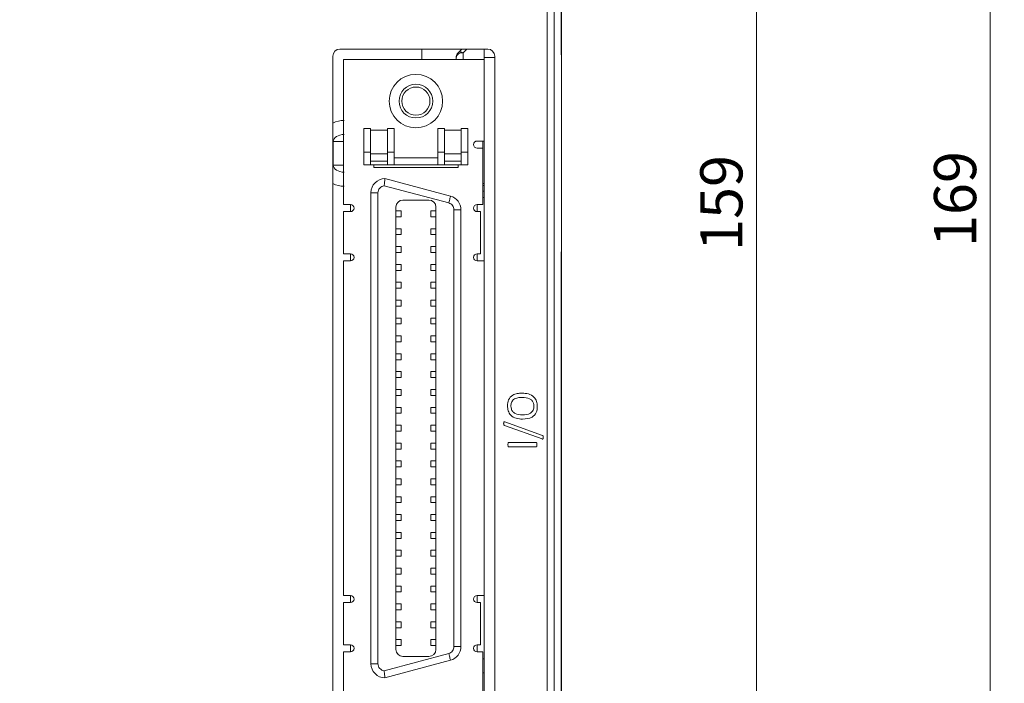
# Model space of a CAD drawing. Units: millimetres. Extents: x 261 to 855, y 321 to 741.
# Drawn here: x 434 to 504, y 510 to 557 of the extents above; entities that cross this region are included whole.
import ezdxf

# ---------------------------------------------------------------- set-up
doc = ezdxf.new("R2010")
doc.units = ezdxf.units.MM
doc.layers.get('0').update_dxf_attribs({"lineweight": 25})
doc.styles.add('GSG1', font='romans.shx', dxfattribs={"bigfont": 'GSG1.shx'})
doc.styles.add('WHGTXT', font='simplex', dxfattribs={"bigfont": 'whgtxt'})
doc.dimstyles.new('도면 치수', dxfattribs={"dimscale": 0, "dimtxt": 3, "dimasz": 3, "dimexe": 1, "dimexo": 1, "dimgap": 1, "dimtad": 1, "dimtoh": 1, "dimdec": 4, "dimdsep": 46, "dimtxsty": 'GSG1', "dimcen": 0, "dimclrd": 3, "dimclre": 3, "dimclrt": 2, "dimadec": 5, "dimazin": 2, "dimtfac": 1, "dimtdec": 4, "dimtmove": 0, "dimatfit": 2, "dimfxl": 0, "dimtolj": 1, "dimtzin": 0, "dimlwd": 15, "dimlwe": 15, "dimarcsym": 0})

# ---------------------------------------------------------------- blocks, each defined once
blk = doc.blocks.new('*D32')
at = {"color": 3, "linetype": 'ByBlock', "lineweight": 15, "ltscale": 0.5, "transparency": 16777216}
for p, q in [((472.921, 629.138), (503.897, 629.138)), ((502.897, 626.138), (502.897, 463.138)), ((464.364, 460.138), (503.897, 460.138))]:
    blk.add_line(p, q, dxfattribs=at)
at = {"color": 3, "ltscale": 0.5, "transparency": 16777216}
for points in [[(502.397, 626.138), (503.397, 626.138), (502.897, 629.138)], [(502.397, 463.138), (503.397, 463.138), (502.897, 460.138)]]:
    blk.add_solid(points, dxfattribs=at)
at = {"layer": 'Defpoints', "color": 0, "ltscale": 0.5, "transparency": 16777216}
for p in [(471.921, 629.138), (463.364, 460.138), (502.897, 460.138)]:
    blk.add_point(p, dxfattribs=at)
at = {"color": 2, "lineweight": 15, "ltscale": 0.5, "transparency": 16777216, "insert": (500.397, 544.638), "char_height": 3, "attachment_point": 5, "rotation": 90, "style": 'WHGTXT'}
blk.add_mtext('\\A1;169', dxfattribs=at)
blk = doc.blocks.new('*D37')
at = {"color": 3, "lineweight": 15, "ltscale": 0.5, "transparency": 16777216}
for p, q in [((434.903, 623.638), (487.281, 623.638)), ((486.281, 620.638), (486.281, 467.638)), ((473.903, 464.638), (487.281, 464.638))]:
    blk.add_line(p, q, dxfattribs=at)
at = {"color": 3, "ltscale": 0.5, "transparency": 16777216}
for points in [[(485.781, 620.638), (486.781, 620.638), (486.281, 623.638)], [(485.781, 467.638), (486.781, 467.638), (486.281, 464.638)]]:
    blk.add_solid(points, dxfattribs=at)
at = {"layer": 'Defpoints', "color": 0, "ltscale": 0.5, "transparency": 16777216}
for p in [(433.903, 623.638), (472.903, 464.638), (486.281, 464.638)]:
    blk.add_point(p, dxfattribs=at)
at = {"color": 2, "lineweight": 15, "ltscale": 0.5, "transparency": 16777216, "insert": (483.781, 544.357), "char_height": 3, "attachment_point": 5, "rotation": 90, "style": 'WHGTXT'}
blk.add_mtext('\\A1;159', dxfattribs=at)

msp = doc.modelspace()

# ---------------------------------------------------------------- linework, layer by layer
at = {"color": 7, "linetype": 'Continuous', "lineweight": 15}
for p, q in [((472.40316, 554.88818), (472.40316, 604.63818)), ((472.42062, 555.41436), (472.42062, 604.11199)), ((471.40698, 467.13817), (471.40698, 598.14066)), ((471.90668, 598.14066), (471.90668, 467.13817)), ((467.17062, 555.29818), (456.67062, 555.29818)), ((465.06707, 555.03462), (465.33063, 555.29818)), ((466.92062, 555.29818), (466.92062, 554.69818)), ((472.40316, 555.41406), (472.42062, 555.41436)), ((472.42062, 555.41436), (472.42062, 554.88818)), ((456.17062, 554.79818), (456.17062, 471.29618)), ((466.92062, 554.54818), (456.92062, 554.54818)), ((456.92062, 544.24318), (456.92062, 554.54818)), ((464.92062, 554.54818), (464.92062, 554.68107)), ((467.67062, 554.69818), (466.92062, 554.69818)), ((466.92062, 470.79618), (466.92062, 554.69818)), ((466.92062, 548.7599), (466.92062, 554.54818)), ((467.67062, 471.29618), (467.67062, 554.79818)), ((472.42062, 554.88818), (472.40316, 554.88818)), ((472.42062, 540.88818), (472.42062, 554.88818)), ((458.84562, 549.64818), (458.37062, 549.64818)), ((458.37062, 547.97318), (458.37062, 549.64818)), ((458.84562, 547.97318), (458.84562, 549.64818)), ((460.04562, 549.52318), (458.84562, 549.52318)), ((460.52062, 549.64818), (460.04562, 549.64818)), ((460.04562, 549.64818), (460.04562, 547.97318)), ((460.52062, 547.97318), (460.52062, 549.64818)), ((463.62062, 549.64818), (464.09562, 549.64818)), ((463.62062, 549.64818), (463.62062, 547.97318)), ((464.09562, 547.97318), (464.09562, 549.64818)), ((464.09562, 549.52318), (465.29562, 549.52318)), ((465.77062, 549.64818), (465.29562, 549.64818)), ((465.29562, 549.64818), (465.29562, 547.97318)), ((465.77062, 547.97318), (465.77062, 549.64818)), ((466.42062, 548.7599), (466.92062, 548.7599)), ((466.82062, 548.7599), (466.82062, 548.2599)), ((456.19233, 548.72611), (456.19233, 547.05024)), ((466.82062, 548.2599), (466.42062, 548.2599)), ((466.82062, 544.24318), (466.82062, 548.2599)), ((458.37062, 547.97318), (458.84562, 547.97318)), ((458.37062, 547.07318), (458.37062, 547.97318)), ((458.84562, 547.07318), (458.84562, 547.97318)), ((458.84562, 547.84818), (460.04562, 547.84818)), ((460.04562, 547.97318), (460.52062, 547.97318)), ((460.04562, 547.97318), (460.04562, 547.07318)), ((460.52062, 547.07318), (460.52062, 547.97318)), ((460.52062, 547.57318), (463.62062, 547.57318)), ((464.09562, 547.97318), (463.62062, 547.97318)), ((463.62062, 547.97318), (463.62062, 547.07318)), ((464.09562, 547.97318), (464.09562, 547.07318)), ((465.29562, 547.84818), (464.09562, 547.84818)), ((465.29562, 547.97318), (465.29562, 547.07318)), ((465.29562, 547.97318), (465.77062, 547.97318)), ((465.77062, 547.07318), (465.77062, 547.97318)), ((458.84562, 547.07318), (458.37062, 547.07318)), ((460.04562, 547.32318), (458.84562, 547.32318)), ((460.04562, 547.07318), (458.84562, 547.07318)), ((459.07062, 546.87318), (459.07062, 547.07318)), ((465.07062, 546.87318), (459.07062, 546.87318)), ((460.52062, 547.07318), (460.04562, 547.07318)), ((463.62062, 547.07318), (460.52062, 547.07318)), ((463.62062, 547.07318), (464.09562, 547.07318)), ((464.09562, 547.32318), (465.29562, 547.32318)), ((465.29562, 547.07318), (464.09562, 547.07318)), ((465.07062, 547.07318), (465.07062, 546.87318)), ((465.77062, 547.07318), (465.29562, 547.07318)), ((459.87062, 546.08818), (464.52944, 544.83985)), ((459.81597, 545.58518), (464.40003, 544.35689)), ((466.82062, 545.74318), (466.92062, 545.74318)), ((466.92062, 545.60818), (466.82062, 545.60818)), ((458.87062, 545.08818), (459.37062, 545.08818)), ((458.87062, 511.60818), (458.87062, 545.08818)), ((459.37062, 511.60818), (459.37062, 545.08818)), ((461.15062, 544.56818), (462.99062, 544.56818)), ((466.92062, 545.20818), (466.82062, 545.20818)), ((466.92062, 544.74318), (466.82062, 544.74318)), ((456.92062, 544.24318), (457.42062, 544.24318)), ((457.42062, 544.24318), (457.42062, 543.74318)), ((460.65062, 512.62818), (460.65062, 544.06818)), ((463.49062, 544.06818), (463.49062, 512.62818)), ((464.77062, 543.87392), (464.77062, 512.82243)), ((465.27062, 543.87392), (464.77062, 543.87392)), ((465.27062, 543.87392), (465.27062, 512.82243)), ((466.42062, 544.24318), (466.82062, 544.24318)), ((466.42062, 543.74318), (466.42062, 544.24318)), ((456.92062, 540.74318), (456.92062, 543.74318)), ((457.42062, 543.74318), (456.92062, 543.74318)), ((460.65062, 543.79818), (461.02062, 543.79818)), ((460.65062, 543.37818), (461.02062, 543.37818)), ((461.02062, 543.37818), (461.02062, 543.79818)), ((463.12062, 543.79818), (463.12062, 543.37818)), ((463.49062, 543.79818), (463.12062, 543.79818)), ((463.49062, 543.37818), (463.12062, 543.37818)), ((466.67062, 543.74318), (466.42062, 543.74318)), ((466.67062, 540.74318), (466.67062, 543.74318)), ((460.65062, 542.52818), (461.02062, 542.52818)), ((461.02062, 542.10818), (461.02062, 542.52818)), ((463.12062, 542.52818), (463.12062, 542.10818)), ((463.49062, 542.52818), (463.12062, 542.52818)), ((460.65062, 542.10818), (461.02062, 542.10818)), ((463.49062, 542.10818), (463.12062, 542.10818)), ((460.65062, 541.25818), (461.02062, 541.25818)), ((461.02062, 540.83818), (461.02062, 541.25818)), ((463.12062, 541.25818), (463.12062, 540.83818)), ((463.49062, 541.25818), (463.12062, 541.25818)), ((456.92062, 540.74318), (457.42062, 540.74318)), ((457.42062, 540.74318), (457.42062, 540.24318)), ((460.65062, 540.83818), (461.02062, 540.83818)), ((463.49062, 540.83818), (463.12062, 540.83818)), ((466.42062, 540.74318), (466.67062, 540.74318)), ((466.42062, 540.24318), (466.42062, 540.74318)), ((472.40316, 540.88818), (472.42062, 540.88818)), ((472.40316, 540.88818), (472.40316, 491.13818)), ((472.40316, 540.3623), (472.42062, 540.36199)), ((472.42062, 540.88818), (472.42062, 540.36199)), ((472.42062, 491.66436), (472.42062, 540.36199)), ((456.92062, 516.45318), (456.92062, 540.24318)), ((457.42062, 540.24318), (456.92062, 540.24318)), ((460.65062, 539.98818), (461.02062, 539.98818)), ((461.02062, 539.56818), (461.02062, 539.98818)), ((463.49062, 539.98818), (463.12062, 539.98818)), ((463.12062, 539.98818), (463.12062, 539.56818)), ((466.92062, 540.24318), (466.42062, 540.24318)), ((466.92062, 516.45318), (466.92062, 540.24318)), ((460.65062, 539.56818), (461.02062, 539.56818)), ((463.49062, 539.56818), (463.12062, 539.56818)), ((460.65062, 538.71818), (461.02062, 538.71818)), ((460.65062, 538.29818), (461.02062, 538.29818)), ((461.02062, 538.29818), (461.02062, 538.71818)), ((463.12062, 538.71818), (463.12062, 538.29818)), ((463.49062, 538.71818), (463.12062, 538.71818)), ((463.49062, 538.29818), (463.12062, 538.29818)), ((460.65062, 537.44818), (461.02062, 537.44818)), ((460.65062, 537.02818), (461.02062, 537.02818)), ((461.02062, 537.02818), (461.02062, 537.44818)), ((463.12062, 537.44818), (463.12062, 537.02818)), ((463.49062, 537.44818), (463.12062, 537.44818)), ((463.49062, 537.02818), (463.12062, 537.02818)), ((460.65062, 536.17818), (461.02062, 536.17818)), ((461.02062, 535.75818), (461.02062, 536.17818)), ((463.12062, 536.17818), (463.12062, 535.75818)), ((463.49062, 536.17818), (463.12062, 536.17818)), ((460.65062, 535.75818), (461.02062, 535.75818)), ((463.49062, 535.75818), (463.12062, 535.75818)), ((460.65062, 534.90818), (461.02062, 534.90818)), ((461.02062, 534.48818), (461.02062, 534.90818)), ((463.12062, 534.90818), (463.12062, 534.48818)), ((463.49062, 534.90818), (463.12062, 534.90818)), ((460.65062, 534.48818), (461.02062, 534.48818)), ((463.49062, 534.48818), (463.12062, 534.48818)), ((460.65062, 533.63818), (461.02062, 533.63818)), ((461.02062, 533.21818), (461.02062, 533.63818)), ((463.12062, 533.63818), (463.12062, 533.21818)), ((463.49062, 533.63818), (463.12062, 533.63818)), ((460.65062, 533.21818), (461.02062, 533.21818)), ((463.49062, 533.21818), (463.12062, 533.21818)), ((460.65062, 532.36818), (461.02062, 532.36818)), ((461.02062, 531.94818), (461.02062, 532.36818)), ((463.12062, 532.36818), (463.12062, 531.94818)), ((463.49062, 532.36818), (463.12062, 532.36818)), ((460.65062, 531.94818), (461.02062, 531.94818)), ((463.49062, 531.94818), (463.12062, 531.94818)), ((460.65062, 531.09818), (461.02062, 531.09818)), ((460.65062, 530.67818), (461.02062, 530.67818)), ((461.02062, 530.67818), (461.02062, 531.09818)), ((463.12062, 531.09818), (463.12062, 530.67818)), ((463.49062, 531.09818), (463.12062, 531.09818)), ((463.49062, 530.67818), (463.12062, 530.67818)), ((460.65062, 529.82818), (461.02062, 529.82818)), ((460.65062, 529.40818), (461.02062, 529.40818)), ((461.02062, 529.40818), (461.02062, 529.82818)), ((463.12062, 529.82818), (463.12062, 529.40818)), ((463.49062, 529.82818), (463.12062, 529.82818)), ((463.49062, 529.40818), (463.12062, 529.40818)), ((460.65062, 528.55818), (461.02062, 528.55818)), ((461.02062, 528.13818), (461.02062, 528.55818)), ((463.12062, 528.55818), (463.12062, 528.13818)), ((463.49062, 528.55818), (463.12062, 528.55818)), ((471.04125, 527.58174), (468.37206, 528.54831)), ((468.39147, 528.80534), (471.06066, 527.83877)), ((460.65062, 528.13818), (461.02062, 528.13818)), ((463.49062, 528.13818), (463.12062, 528.13818)), ((460.65062, 527.28818), (461.02062, 527.28818)), ((461.02062, 526.86818), (461.02062, 527.28818)), ((463.12062, 527.28818), (463.12062, 526.86818)), ((463.49062, 527.28818), (463.12062, 527.28818)), ((468.66127, 527.32803), (470.61997, 527.32803)), ((460.65062, 526.86818), (461.02062, 526.86818)), ((463.49062, 526.86818), (463.12062, 526.86818)), ((470.61997, 527.02509), (468.66127, 527.02509)), ((460.65062, 526.01818), (461.02062, 526.01818)), ((461.02062, 525.59818), (461.02062, 526.01818)), ((463.12062, 526.01818), (463.12062, 525.59818)), ((463.49062, 526.01818), (463.12062, 526.01818)), ((460.65062, 525.59818), (461.02062, 525.59818)), ((463.49062, 525.59818), (463.12062, 525.59818)), ((460.65062, 524.74818), (461.02062, 524.74818)), ((460.65062, 524.32818), (461.02062, 524.32818)), ((461.02062, 524.32818), (461.02062, 524.74818)), ((463.12062, 524.74818), (463.12062, 524.32818)), ((463.49062, 524.74818), (463.12062, 524.74818)), ((463.49062, 524.32818), (463.12062, 524.32818)), ((460.65062, 523.47818), (461.02062, 523.47818)), ((460.65062, 523.05818), (461.02062, 523.05818)), ((461.02062, 523.05818), (461.02062, 523.47818)), ((463.12062, 523.47818), (463.12062, 523.05818)), ((463.49062, 523.47818), (463.12062, 523.47818)), ((463.49062, 523.05818), (463.12062, 523.05818)), ((460.65062, 522.20818), (461.02062, 522.20818)), ((461.02062, 521.78818), (461.02062, 522.20818)), ((463.12062, 522.20818), (463.12062, 521.78818)), ((463.49062, 522.20818), (463.12062, 522.20818)), ((460.65062, 521.78818), (461.02062, 521.78818)), ((463.49062, 521.78818), (463.12062, 521.78818)), ((460.65062, 520.93818), (461.02062, 520.93818)), ((461.02062, 520.51818), (461.02062, 520.93818)), ((463.12062, 520.93818), (463.12062, 520.51818)), ((463.49062, 520.93818), (463.12062, 520.93818)), ((460.65062, 520.51818), (461.02062, 520.51818)), ((463.49062, 520.51818), (463.12062, 520.51818)), ((460.65062, 519.66818), (461.02062, 519.66818)), ((461.02062, 519.24818), (461.02062, 519.66818)), ((463.12062, 519.66818), (463.12062, 519.24818)), ((463.49062, 519.66818), (463.12062, 519.66818)), ((460.65062, 519.24818), (461.02062, 519.24818)), ((463.49062, 519.24818), (463.12062, 519.24818)), ((460.65062, 518.39818), (461.02062, 518.39818)), ((460.65062, 517.97818), (461.02062, 517.97818)), ((461.02062, 517.97818), (461.02062, 518.39818)), ((463.49062, 518.39818), (463.12062, 518.39818)), ((463.12062, 518.39818), (463.12062, 517.97818)), ((463.49062, 517.97818), (463.12062, 517.97818)), ((460.65062, 517.12818), (461.02062, 517.12818)), ((460.65062, 516.70818), (461.02062, 516.70818)), ((461.02062, 516.70818), (461.02062, 517.12818)), ((463.12062, 517.12818), (463.12062, 516.70818)), ((463.49062, 517.12818), (463.12062, 517.12818)), ((463.49062, 516.70818), (463.12062, 516.70818)), ((456.92062, 516.45318), (457.42062, 516.45318)), ((456.92062, 512.95318), (456.92062, 515.95318)), ((457.42062, 515.95318), (456.92062, 515.95318)), ((457.42062, 516.45318), (457.42062, 515.95318)), ((460.65062, 515.85818), (461.02062, 515.85818)), ((461.02062, 515.43818), (461.02062, 515.85818)), ((463.12062, 515.85818), (463.12062, 515.43818)), ((463.49062, 515.85818), (463.12062, 515.85818)), ((466.42062, 516.45318), (466.92062, 516.45318)), ((466.42062, 516.45318), (466.42062, 515.95318)), ((466.67062, 515.95318), (466.42062, 515.95318)), ((466.67062, 512.95318), (466.67062, 515.95318)), ((460.65062, 515.43818), (461.02062, 515.43818)), ((463.49062, 515.43818), (463.12062, 515.43818)), ((460.65062, 514.58818), (461.02062, 514.58818)), ((461.02062, 514.16818), (461.02062, 514.58818)), ((463.12062, 514.58818), (463.12062, 514.16818)), ((463.49062, 514.58818), (463.12062, 514.58818)), ((461.02062, 514.16818), (460.65062, 514.16818)), ((463.49062, 514.16818), (463.12062, 514.16818)), ((460.65062, 513.31818), (461.02062, 513.31818)), ((461.02062, 512.89818), (461.02062, 513.31818)), ((463.12062, 513.31818), (463.12062, 512.89818)), ((463.49062, 513.31818), (463.12062, 513.31818)), ((456.92062, 512.95318), (457.42062, 512.95318)), ((456.92062, 502.14818), (456.92062, 512.45318)), ((457.42062, 512.45318), (456.92062, 512.45318)), ((457.42062, 512.95318), (457.42062, 512.45318)), ((460.65062, 512.89818), (461.02062, 512.89818)), ((463.49062, 512.89818), (463.12062, 512.89818)), ((464.77062, 512.82243), (465.27062, 512.82243)), ((466.42062, 512.95318), (466.67062, 512.95318)), ((466.42062, 512.95318), (466.42062, 512.45318)), ((466.82062, 512.45318), (466.42062, 512.45318)), ((466.82062, 508.43645), (466.82062, 512.45318)), ((464.40003, 512.33947), (459.81597, 511.11117)), ((464.52944, 511.8565), (459.87062, 510.60818)), ((462.99062, 512.12818), (461.15062, 512.12818)), ((466.92062, 511.95318), (466.82062, 511.95318)), ((458.87062, 511.60818), (459.37062, 511.60818)), ((466.92062, 510.95318), (466.82062, 510.95318))]:
    msp.add_line(p, q, dxfattribs=at)
at = {"color": 8, "linetype": 'Continuous', "lineweight": 15}
for p, q in [((462.4817, 554.54818), (462.4817, 555.29818)), ((465.68418, 555.29818), (465.42062, 555.03462)), ((465.42062, 555.03462), (465.42062, 554.54818)), ((456.17062, 548.72611), (456.19233, 548.72611)), ((456.92062, 548.73882), (456.19233, 548.72611)), ((456.17062, 547.05024), (456.19233, 547.05024)), ((456.19233, 547.05024), (456.92062, 547.03753))]:
    msp.add_line(p, q, dxfattribs=at)
at = {"color": 7, "linetype": 'Continuous', "lineweight": 15, "flags": 128}
for points in [[(464.40003, 544.35689), (464.42528, 544.45111), (464.44956, 544.54171), (464.47193, 544.62521), (464.49154, 544.69839), (464.50763, 544.75846), (464.51959, 544.80309), (464.52695, 544.83057), (464.52944, 544.83985)], [(464.52944, 511.8565), (464.52695, 511.86578), (464.51959, 511.89327), (464.50763, 511.9379), (464.49154, 511.99796), (464.47193, 512.07115), (464.44956, 512.15464), (464.42528, 512.24524), (464.40003, 512.33947)]]:
    msp.add_lwpolyline(points, dxfattribs=at)
at = {"color": 7, "linetype": 'Continuous', "lineweight": 15}
for radius in [1.9, 1.2, 1]:
    msp.add_circle((462.07062, 551.59818), radius, dxfattribs=at)
for centre, radius, start, end in [((456.67062, 554.79818), 0.5, 90, 180), ((465.24384, 554.78081), 0.3093, 55.1431343, 124.8568657), ((467.17062, 554.79818), 0.5, 0, 90), ((465.35813, 554.59267), 0.44635, 81.9514662, 168.5773371), ((465.42062, 554.68107), 0.5, 135, 180), ((466.42062, 548.5099), 0.25, 90, 270), ((459.87062, 545.08818), 1, 90, 180), ((461.15062, 544.06818), 0.5, 90, 180), ((462.99062, 544.06818), 0.5, 0, 90), ((464.27062, 543.87392), 1, 0, 75), ((457.42062, 543.99318), 0.25, 270, 90), ((466.42062, 543.99318), 0.25, 90, 270), ((457.42062, 540.49318), 0.25, 270, 90), ((466.42062, 540.49318), 0.25, 90, 270), ((457.42062, 516.20318), 0.25, 270, 90), ((466.42062, 516.20318), 0.25, 90, 270), ((457.42062, 512.70318), 0.25, 270, 90), ((461.15062, 512.62818), 0.5, 180, 270), ((462.99062, 512.62818), 0.5, 270, 0), ((464.27062, 512.82243), 1, 285, 0), ((466.42062, 512.70318), 0.25, 90, 270), ((459.87062, 511.60818), 1, 180, 270)]:
    msp.add_arc(centre, radius, start, end, dxfattribs=at)
at = {"color": 8, "linetype": 'Continuous', "lineweight": 15}
for centre, major_axis, start_param, end_param in [((457.0025, 548.73213), (1.68853, 0.02851), 1.57143732, 2.07088714), ((457.0025, 547.04422), (1.68853, -0.02851), 4.21229817, 4.71174798)]:
    msp.add_ellipse(centre, major_axis=major_axis, ratio=0.8882211, start_param=start_param, end_param=end_param, dxfattribs=at)
at = {"color": 7, "linetype": 'Continuous', "lineweight": 15}
for centre, major_axis, start_param, end_param in [((456.98505, 548.73213), (0.79268, 0.0136), 1.57127485, 3.1264332), ((456.98505, 547.04422), (0.79268, -0.0136), 3.1567521, 4.71191046)]:
    msp.add_ellipse(centre, major_axis=major_axis, ratio=0.63067872, start_param=start_param, end_param=end_param, dxfattribs=at)
for points, knots in [([(459.87062, 546.08818), (459.8699, 546.08272), (459.86845, 546.07181), (459.85748, 545.98678), (459.84238, 545.86128), (459.82751, 545.72188), (459.81919, 545.62677), (459.81616, 545.58765), (459.81597, 545.58518)], [0, 0, 0, 0, 0.21186089, 0.42370705, 0.63621343, 0.85040621, 0.99056595, 1, 1, 1, 1]), ([(459.81597, 545.58518), (459.75582, 545.57229), (459.6358, 545.54655), (459.48918, 545.42697), (459.38919, 545.26889), (459.37667, 545.14703), (459.37062, 545.08818)], [0, 0, 0, 0, 0.25067387, 0.50014108, 0.75859992, 1, 1, 1, 1]), ([(464.77062, 543.87392), (464.76556, 543.92871), (464.75545, 544.03802), (464.67349, 544.18262), (464.55519, 544.29999), (464.45205, 544.33781), (464.40003, 544.35689)], [0, 0, 0, 0, 0.25058212, 0.4999137, 0.74779022, 1, 1, 1, 1]), ([(468.58033, 529.93995), (468.59189, 530.08825), (468.61491, 530.38364), (468.90936, 530.70723), (469.27183, 530.82662), (469.50179, 530.83697), (469.61695, 530.84215)], [0, 0, 0, 0, 0.280126019, 0.557975239, 0.778649338, 1, 1, 1, 1]), ([(469.61695, 530.84215), (469.76969, 530.83341), (470.07413, 530.81599), (470.46508, 530.60679), (470.67602, 530.25883), (470.6926, 530.01863), (470.70091, 529.8983)], [0, 0, 0, 0, 0.28087644, 0.55982995, 0.77949777, 1, 1, 1, 1]), ([(469.65198, 528.99421), (469.50009, 529.00324), (469.19739, 529.02126), (468.8115, 529.23463), (468.60482, 529.5816), (468.5885, 529.82036), (468.58033, 529.93995)], [0, 0, 0, 0, 0.28085672, 0.55969859, 0.77945121, 1, 1, 1, 1]), ([(469.63731, 530.53921), (469.52868, 530.53468), (469.31216, 530.52566), (469.0186, 530.41622), (468.8406, 530.18123), (468.82867, 530.00916), (468.82268, 529.92291)], [0, 0, 0, 0, 0.2813323, 0.56075998, 0.77982037, 1, 1, 1, 1]), ([(468.82268, 529.92291), (468.82734, 529.85009), (468.83666, 529.70466), (468.95367, 529.51347), (469.21254, 529.32311), (469.46052, 529.30785), (469.63447, 529.29715)], [0, 0, 0, 0, 0.18720721, 0.37388057, 0.56079778, 1, 1, 1, 1]), ([(469.63447, 529.29715), (469.83692, 529.30614), (470.09038, 529.3174), (470.32551, 529.49892), (470.43957, 529.66318), (470.45097, 529.81258), (470.45856, 529.91202)], [0, 0, 0, 0, 0.49864829, 0.62426886, 0.74990883, 1, 1, 1, 1]), ([(470.45856, 529.91202), (470.45389, 529.9855), (470.44455, 530.13222), (470.32715, 530.32606), (470.06254, 530.51408), (469.81264, 530.52885), (469.63731, 530.53921)], [0, 0, 0, 0, 0.18721741, 0.37385559, 0.56070045, 1, 1, 1, 1]), ([(470.70091, 529.8983), (470.69011, 529.74858), (470.66859, 529.45045), (470.28033, 529.03107), (469.8906, 529.0082), (469.65198, 528.99421)], [0, 0, 0, 0, 0.28115819, 0.55986541, 1, 1, 1, 1]), ([(468.37206, 528.54831), (468.36217, 528.55188), (468.34242, 528.55901), (468.32128, 528.58368), (468.30707, 528.62719), (468.30743, 528.66232), (468.30768, 528.687)], [0, 0, 0, 0, 0.186581221, 0.372957606, 0.559454104, 1, 1, 1, 1]), ([(468.30768, 528.687), (468.30839, 528.71717), (468.30927, 528.7549), (468.32901, 528.79532), (468.34694, 528.81029), (468.37022, 528.81222), (468.38438, 528.80764), (468.39147, 528.80534)], [0, 0, 0, 0, 0.49964429, 0.62509758, 0.74939707, 0.87458724, 1, 1, 1, 1]), ([(471.06066, 527.83877), (471.07557, 527.83256), (471.10546, 527.82013), (471.12325, 527.76316), (471.12436, 527.72376), (471.12503, 527.69961)], [0, 0, 0, 0, 0.27827488, 0.55762653, 1, 1, 1, 1]), ([(468.61062, 527.17656), (468.61173, 527.2054), (468.61338, 527.24867), (468.62218, 527.29552), (468.63215, 527.31494), (468.64292, 527.32527), (468.65395, 527.32693), (468.66127, 527.32803)], [0, 0, 0, 0, 0.50037455, 0.75064534, 0.81311064, 0.87588147, 1, 1, 1, 1]), ([(468.66127, 527.02509), (468.65766, 527.0254), (468.65044, 527.02604), (468.64036, 527.03072), (468.63283, 527.0388), (468.62298, 527.05819), (468.61377, 527.10472), (468.61188, 527.14782), (468.61062, 527.17656)], [0, 0, 0, 0, 0.06263166, 0.1251789, 0.18774413, 0.25046429, 0.50026655, 1, 1, 1, 1]), ([(470.61997, 527.32803), (470.62732, 527.32695), (470.63839, 527.32532), (470.64901, 527.31486), (470.65959, 527.29578), (470.66772, 527.24853), (470.66946, 527.20535), (470.67062, 527.17656)], [0, 0, 0, 0, 0.12415704, 0.18684061, 0.24951492, 0.49971943, 1, 1, 1, 1]), ([(470.67062, 527.17656), (470.6694, 527.14781), (470.66758, 527.10469), (470.6595, 527.05738), (470.64881, 527.03844), (470.63849, 527.02767), (470.62737, 527.02612), (470.61997, 527.02509)], [0, 0, 0, 0, 0.50029216, 0.75028947, 0.81321093, 0.87574675, 1, 1, 1, 1]), ([(471.12503, 527.69961), (471.12401, 527.66938), (471.12273, 527.63158), (471.10368, 527.59037), (471.08561, 527.57541), (471.06205, 527.5729), (471.0482, 527.57879), (471.04125, 527.58174)], [0, 0, 0, 0, 0.4995285, 0.62490753, 0.75010205, 0.87449237, 1, 1, 1, 1]), ([(464.40003, 512.33947), (464.45164, 512.35854), (464.55461, 512.39659), (464.67307, 512.51318), (464.75582, 512.65783), (464.76566, 512.76725), (464.77062, 512.82243)], [0, 0, 0, 0, 0.25058113, 0.49991519, 0.74778617, 1, 1, 1, 1]), ([(459.37062, 511.60818), (459.37687, 511.54697), (459.38932, 511.42486), (459.49217, 511.26605), (459.63838, 511.14938), (459.75814, 511.12362), (459.81597, 511.11117)], [0, 0, 0, 0, 0.25066949, 0.50014834, 0.7586014, 1, 1, 1, 1]), ([(459.81597, 511.11117), (459.81881, 511.07662), (459.82445, 511.00804), (459.83769, 510.87891), (459.85381, 510.7409), (459.86795, 510.62938), (459.86974, 510.61518), (459.87062, 510.60818)], [0, 0, 0, 0, 0.13205524, 0.26209176, 0.51510301, 0.76088518, 1, 1, 1, 1])]:
    msp.add_open_spline(points, degree=3, knots=knots, dxfattribs=at)

# ---------------------------------------------------------------- dimensions: what is measured, and where the dimension line sits
at = {"lineweight": 15, "ltscale": 0.5}
for base, p1, p2, override, picture, middle in [((502.89728, 460.13817), (471.92063, 629.13817), (463.36386, 460.13817), {"dimscale": 1, "dimtxsty": 'WHGTXT', "dimarcsym": 1}, '*D32', (502.89728, 544.63817)), ((486.2807, 464.63818), (433.9035, 623.63817), (472.90349, 464.63818), {"dimscale": 1, "dimtxsty": 'WHGTXT'}, '*D37', (486.2807, 544.3566))]:
    dim = msp.add_linear_dim(base=base, p1=p1, p2=p2, angle=90, dimstyle='도면 치수', override=override, dxfattribs=at)
    dim.commit()
    dim.dimension.update_dxf_attribs({"geometry": picture, "text_midpoint": middle, "dimtype": 160})

doc.saveas('drawing.dxf')
